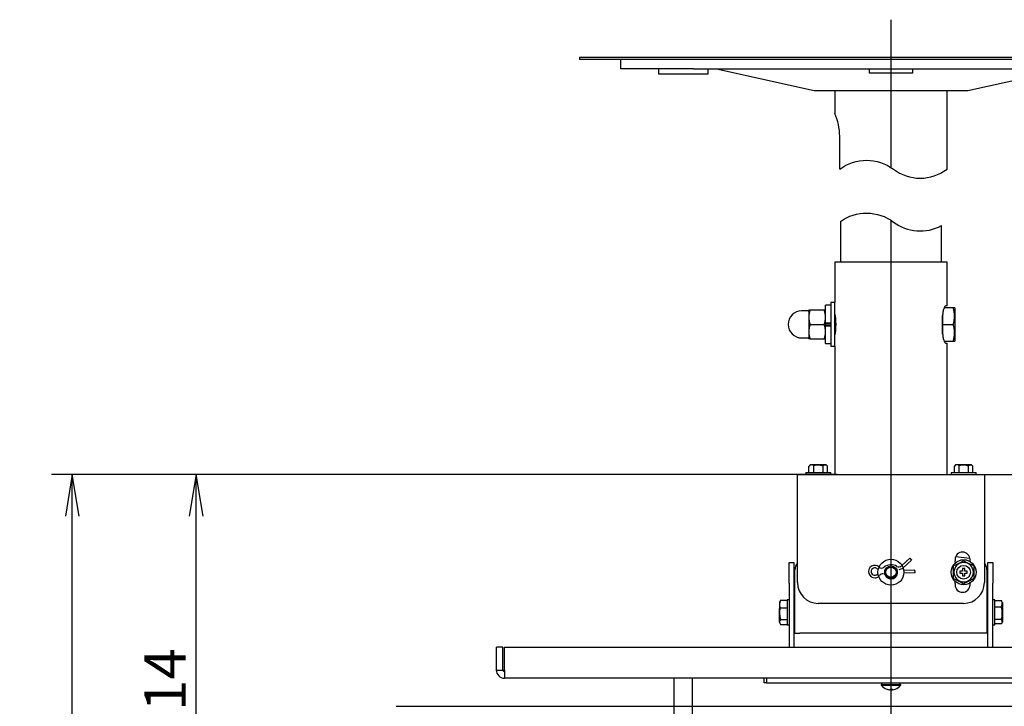
# Model space of a CAD drawing. Extents: x 10 to 1602, y 104 to 559.
# Drawn here: x 10 to 247, y 279 to 444 of the extents above; entities that cross this region are included whole.
import ezdxf
from ezdxf.enums import TextEntityAlignment as Align
from ezdxf.lldxf.tags import DXFTag

# ---------------------------------------------------------------- set-up
doc = ezdxf.new("R2010")
doc.units = 0
doc.layers.get('0').update_dxf_attribs({"linetype": 'CONTINUOUS'})
for name, color, linetype in [('BASE_TENTSURI_TY', 7, 'CONTINUOUS'), ('DEFAULT', 7, 'CONTINUOUS'), ('DV1_ﾃﾞﾌｫﾙﾄ', 7, 'CONTINUOUS'), ('DV2_ﾃﾞﾌｫﾙﾄ', 7, 'CONTINUOUS'), ('PART14_001_SEP-0', 7, 'CONTINUOUS'), ('PART16_001_SEP-0', 7, 'CONTINUOUS'), ('PART17_001_SEP-0', 7, 'CONTINUOUS'), ('PART18_001_SEP-0', 7, 'CONTINUOUS'), ('PART19_001_SEP-0', 7, 'CONTINUOUS'), ('PART23_001_SEP-0', 7, 'CONTINUOUS'), ('PART27_001_SEP-0', 7, 'CONTINUOUS'), ('PART28_001_SEP-0', 7, 'CONTINUOUS'), ('PART29_001_SEP-0', 7, 'CONTINUOUS'), ('PART34-01_001_SE', 7, 'CONTINUOUS'), ('TENTSURI_TYPE2_0', 7, 'CONTINUOUS'), ('TENTSURI_TYPE2_1', 7, 'CONTINUOUS')]:
    doc.layers.add(name, color=color, linetype=linetype)
doc.styles.add('SEACAD_SEANSI_TTF', font='seansi.ttf')
tags = doc.linetypes.add('CENTER2', pattern=[28.575, 19.05, -3.175, 3.175, -3.175]).pattern_tags.tags
tags[10:11] = [DXFTag(74, 4), DXFTag(75, 0), DXFTag(340, '0'), DXFTag(46, 0.0), DXFTag(50, 0.0), DXFTag(44, 0.0), DXFTag(45, 0.0)]
tags[8:9] = [DXFTag(74, 4), DXFTag(75, 0), DXFTag(340, '0'), DXFTag(46, 0.0), DXFTag(50, 0.0), DXFTag(44, 0.0), DXFTag(45, 0.0)]
tags[6:7] = [DXFTag(74, 4), DXFTag(75, 0), DXFTag(340, '0'), DXFTag(46, 0.0), DXFTag(50, 0.0), DXFTag(44, 0.0), DXFTag(45, 0.0)]
tags[4:5] = [DXFTag(74, 4), DXFTag(75, 0), DXFTag(340, '0'), DXFTag(46, 0.0), DXFTag(50, 0.0), DXFTag(44, 0.0), DXFTag(45, 0.0)]

# ---------------------------------------------------------------- blocks, each defined once
blk = doc.blocks.new('SE')
at = {"color": 7, "linetype": 'CONTINUOUS'}
for points in [[(207.42, 407.92, -0.333333), (220.33, 407.92, 0.333333), (233.25, 407.92, 0.333333)], [(207.6, 395.35, -0.327617), (220.33, 395.22, 0.292423), (231.9, 394.35, 0.292423)]]:
    blk.add_lwpolyline(points, format="xyb", dxfattribs=at)
blk = doc.blocks.new('SE2')
at = {"layer": 'BASE_TENTSURI_TY', "color": 7, "linetype": 'CONTINUOUS'}
for p, q in [((124.75, 287.45), (124.75, 292.98)), ((126.35, 292.98), (124.75, 292.98)), ((126.35, 287.45), (126.35, 292.98)), ((126.7, 287.45), (126.7, 292.98)), ((126.7, 292.98), (312.79, 292.98)), ((124.75, 287.45), (126.35, 287.45)), ((312.78, 285.48), (126.71, 285.48))]:
    blk.add_line(p, q, dxfattribs=at)
for centre, radius, start, end in [((126.71, 287.45), 1.97, 180, 270), ((126.71, 287.45), 0.368, 180, 270), ((243.31, 287.34), 116.61, 179.9457, 180.9128)]:
    blk.add_arc(centre, radius, start, end, dxfattribs=at)
at = {"layer": 'DV1_ﾃﾞﾌｫﾙﾄ', "color": 7, "linetype": 'CENTER2'}
blk.add_line((219.75, 395.62), (219.75, 226.61), dxfattribs=at)
at = {"layer": 'PART14_001_SEP-0', "color": 7, "linetype": 'CONTINUOUS'}
for p, q in [((200.41, 336.85), (201.24, 336.85)), ((201.07, 336.62), (201.07, 334.98)), ((201.24, 336.85), (204.08, 336.85)), ((235.41, 336.85), (236.24, 336.85)), ((236.07, 336.62), (236.07, 334.98)), ((236.24, 336.85), (239.08, 336.85)), ((199.25, 334.98), (205.25, 334.98)), ((199.25, 334.98), (199.25, 334.48)), ((200.02, 334.98), (200.02, 336.52)), ((203.37, 336.52), (203.37, 334.98)), ((204.47, 334.98), (204.47, 336.52)), ((205.25, 334.48), (205.25, 334.98)), ((234.25, 334.98), (240.25, 334.98)), ((234.25, 334.98), (234.25, 334.48)), ((235.02, 334.98), (235.02, 336.52)), ((238.37, 336.52), (238.37, 334.98)), ((239.47, 334.98), (239.47, 336.52)), ((240.25, 334.48), (240.25, 334.98))]:
    blk.add_line(p, q, dxfattribs=at)
for centre, radius, start, end in [((200.58, 336.18), 0.652, 41.9302, 148.5648), ((203.92, 335.99), 0.761, 44.0632, 135.9368), ((203.91, 336.18), 0.652, 31.4352, 49.464), ((235.58, 336.18), 0.652, 41.9302, 148.5648), ((238.92, 335.99), 0.761, 44.0632, 135.9368), ((238.91, 336.18), 0.652, 31.4352, 49.464)]:
    blk.add_arc(centre, radius, start, end, dxfattribs=at)
for points in [[(201.07, 336.62), (201.09, 336.63), (201.13, 336.65), (201.2, 336.68), (201.27, 336.71), (201.34, 336.73), (201.41, 336.75), (201.49, 336.77), (201.56, 336.78), (201.66, 336.8), (201.78, 336.82), (201.93, 336.83), (202.08, 336.83), (202.28, 336.83), (202.53, 336.82), (202.77, 336.78), (202.95, 336.73), (203.06, 336.69), (203.17, 336.65), (203.28, 336.59), (203.34, 336.55), (203.37, 336.52)], [(236.07, 336.62), (236.09, 336.63), (236.13, 336.65), (236.2, 336.68), (236.27, 336.71), (236.34, 336.73), (236.41, 336.75), (236.49, 336.77), (236.56, 336.78), (236.66, 336.8), (236.78, 336.82), (236.93, 336.83), (237.08, 336.83), (237.28, 336.83), (237.53, 336.82), (237.77, 336.78), (237.95, 336.73), (238.06, 336.69), (238.17, 336.65), (238.28, 336.59), (238.34, 336.55), (238.37, 336.52)]]:
    blk.add_open_spline(points, degree=3, knots=[0, 0, 0, 0, 0.030644, 0.061357, 0.092207, 0.123257, 0.154564, 0.186187, 0.218184, 0.250622, 0.310938, 0.371797, 0.435444, 0.499525, 0.626265, 0.74954, 0.800866, 0.851303, 0.901092, 0.950526, 1, 1, 1, 1], dxfattribs=at)
for points in [[(204.33, 336.67), (204.31, 336.72), (204.22, 336.77), (204.08, 336.85)], [(235.41, 336.85), (235.24, 336.74), (235.15, 336.69), (235.15, 336.68)], [(239.33, 336.67), (239.31, 336.72), (239.22, 336.77), (239.08, 336.85)]]:
    blk.add_open_spline(points, degree=3, dxfattribs=at)
at = {"layer": 'PART18_001_SEP-0', "color": 7, "linetype": 'CONTINUOUS'}
for p, q in [((207.6, 395.35), (207.6, 385.58)), ((231.9, 385.58), (231.9, 394.35))]:
    blk.add_line(p, q, dxfattribs=at)
at = {"layer": 'PART23_001_SEP-0', "color": 7, "linetype": 'CONTINUOUS'}
for p, q in [((205.25, 375.83), (205.25, 365.33)), ((206.25, 375.83), (205.25, 375.83)), ((206.25, 365.33), (206.25, 375.83)), ((205.25, 365.33), (206.25, 365.33))]:
    blk.add_line(p, q, dxfattribs=at)
at = {"layer": 'PART27_001_SEP-0', "color": 7, "linetype": 'CONTINUOUS'}
for p, q in [((199.8, 373.83), (198.25, 373.83)), ((200, 374.08), (200, 372.33)), ((200, 374.08), (200.31, 374.08)), ((200, 372.33), (200, 368.83)), ((200.31, 374.08), (203.68, 374.08)), ((203.68, 374.08), (204, 374.08)), ((200.31, 370.58), (203.68, 370.58)), ((204, 370.85), (204, 370.3)), ((200, 368.83), (200, 367.08)), ((198.25, 367.33), (199.8, 367.33)), ((200.31, 367.08), (200, 367.08)), ((200.31, 367.08), (203.68, 367.08)), ((203.68, 367.08), (204, 367.08))]:
    blk.add_line(p, q, dxfattribs=at)
for centre, radius, start, end in [((198.25, 370.58), 3.25, 90, 270), ((199.8, 374.03), 0.2, 270, 360), ((205.47, 372.25), 5.48, 160.5363, 179.2075), ((205.47, 372.4), 5.48, 180.7925, 199.4637), ((198.52, 372.25), 5.48, 0.7925, 19.4637), ((198.52, 372.4), 5.48, 340.5363, 359.2075), ((205.47, 368.75), 5.48, 160.5363, 179.2075), ((198.52, 368.75), 5.48, 0.7925, 19.4637), ((205.47, 368.9), 5.48, 180.7925, 199.4637), ((198.52, 368.9), 5.48, 340.5363, 359.2075), ((199.8, 367.13), 0.2, 0, 90)]:
    blk.add_arc(centre, radius, start, end, dxfattribs=at)
at = {"layer": 'PART28_001_SEP-0', "color": 7, "linetype": 'CONTINUOUS'}
for p, q in [((234.74, 374.58), (232.56, 374.58)), ((235.1, 374.58), (234.74, 374.58)), ((235.1, 374.58), (235.1, 372.58)), ((206.29, 373.08), (206.25, 373.08)), ((232.2, 372.58), (232.2, 372.77)), ((232.2, 370.58), (232.2, 372.58)), ((235.1, 372.58), (235.1, 368.58)), ((232.2, 368.58), (232.2, 370.58)), ((232.2, 370.58), (234.74, 370.58)), ((206.25, 368.08), (206.29, 368.08)), ((232.2, 368.32), (232.2, 368.58)), ((235.1, 368.58), (235.1, 366.58)), ((232.56, 366.58), (234.74, 366.58)), ((234.74, 366.58), (235.1, 366.58))]:
    blk.add_line(p, q, dxfattribs=at)
for centre, start, end in [((228.83, 372.49), 0.7925, 19.4637), ((228.83, 372.66), 340.5363, 359.2075), ((228.83, 368.49), 0.7925, 19.4637), ((228.83, 368.66), 340.5363, 359.2075)]:
    blk.add_arc(centre, 6.26, start, end, dxfattribs=at)
at = {"layer": 'PART29_001_SEP-0', "color": 7, "linetype": 'CONTINUOUS'}
for p, q in [((204, 370.94), (204, 375.18)), ((205.25, 375.18), (204, 375.18)), ((204, 370.94), (204, 370.85)), ((204, 370.94), (205.25, 370.94)), ((205.25, 370.78), (204, 370.78)), ((205.25, 370.38), (204, 370.38)), ((204, 370.3), (204, 370.22)), ((204, 365.98), (204, 370.22)), ((204, 370.22), (205.25, 370.22)), ((204, 365.98), (205.25, 365.98))]:
    blk.add_line(p, q, dxfattribs=at)
at = {"layer": 'PART34-01_001_SE', "color": 7, "linetype": 'CONTINUOUS'}
for p, q in [((233.25, 385.58), (206.25, 385.58)), ((206.25, 385.58), (206.25, 375.83)), ((233.25, 375.08), (233.25, 385.58)), ((233.25, 375.08), (232.96, 375.08)), ((232.18, 372.58), (232.18, 368.58)), ((206.25, 365.33), (206.25, 334.48)), ((232.96, 366.08), (233.25, 366.08)), ((233.25, 334.48), (233.25, 366.08))]:
    blk.add_line(p, q, dxfattribs=at)
blk.add_arc((193.04, 370.58), 13.49, 348.2342, 11.7658, dxfattribs=at)
for points in [[(232.96, 375.08), (232.93, 375.08), (232.89, 375.06), (232.81, 375), (232.77, 374.95), (232.69, 374.83), (232.64, 374.75), (232.56, 374.57), (232.51, 374.47), (232.43, 374.24), (232.39, 374.12), (232.32, 373.85), (232.29, 373.7), (232.24, 373.4), (232.22, 373.24), (232.19, 372.91), (232.18, 372.75), (232.18, 372.58)], [(232.18, 368.58), (232.18, 368.41), (232.19, 368.24), (232.22, 367.91), (232.24, 367.75), (232.29, 367.45), (232.32, 367.31), (232.39, 367.03), (232.43, 366.91), (232.51, 366.68), (232.56, 366.58), (232.64, 366.4), (232.69, 366.33), (232.77, 366.2), (232.81, 366.16), (232.89, 366.09), (232.93, 366.08), (232.96, 366.08)]]:
    blk.add_open_spline(points, degree=3, knots=[0, 0, 0, 0, 0.125, 0.125, 0.25, 0.25, 0.375, 0.375, 0.5, 0.5, 0.625, 0.625, 0.75, 0.75, 0.875, 0.875, 1, 1, 1, 1], dxfattribs=at)
at = {"layer": 'TENTSURI_TYPE2_0', "color": 7, "linetype": 'CONTINUOUS'}
for p, q in [((197.25, 334.48), (242.25, 334.48)), ((197.25, 333.28), (197.25, 334.48)), ((242.25, 334.48), (242.25, 333.28)), ((197.25, 308.48), (197.25, 333.28)), ((242.25, 333.28), (242.25, 308.48)), ((195.25, 308.33), (195.25, 313.33)), ((195.25, 313.33), (196.4, 313.33)), ((196.4, 313.33), (196.4, 308.33)), ((238.76, 314.27), (235.29, 314.65)), ((243.1, 308.33), (243.1, 313.33)), ((243.1, 313.33), (244.25, 313.33)), ((244.25, 313.33), (244.25, 308.33)), ((196.62, 297.53), (196.62, 311.58)), ((242.87, 311.58), (242.87, 297.53)), ((195.25, 308.33), (195.25, 292.98)), ((196.4, 308.33), (196.4, 292.98)), ((243.1, 292.98), (243.1, 308.33)), ((244.25, 292.98), (244.25, 308.33)), ((237.25, 303.48), (202.25, 303.48)), ((196.62, 296.33), (196.62, 297.53)), ((196.62, 296.33), (197.82, 296.33)), ((241.67, 296.33), (197.82, 296.33)), ((242.87, 296.33), (241.67, 296.33)), ((242.87, 297.53), (242.87, 296.33)), ((189.25, 284.33), (189.25, 285.48)), ((189.75, 285.48), (189.75, 284.33)), ((189.75, 284.33), (189.25, 284.33)), ((189.75, 284.33), (249.75, 284.33)), ((217.4, 283.93), (222.1, 283.93)), ((217.4, 283.93), (217.4, 283.78)), ((217.4, 283.78), (222.1, 283.78)), ((217.5, 284.33), (217.5, 283.93)), ((219.29, 282.72), (219.37, 282.72)), ((219.56, 282.72), (219.37, 282.72)), ((219.93, 282.72), (219.93, 282.85)), ((219.93, 282.72), (220.07, 282.72)), ((220.21, 282.72), (220.07, 282.72)), ((222, 283.93), (222, 284.33)), ((222.1, 283.78), (222.1, 283.93))]:
    blk.add_line(p, q, dxfattribs=at)
for radius in [3.12, 1.5, 1.25]:
    blk.add_circle((219.75, 310.98), radius, dxfattribs=at)
for centre, radius, start, end in [((236.98, 314.02), 1.8, 10, 190), ((199.12, 311.58), 2.5, 138.5904, 180), ((219.75, 310.98), 15.7, 8.3032, 10), ((219.75, 310.98), 19.3, 7.4876, 10), ((240.37, 311.58), 2.5, 0, 41.4096), ((219.75, 310.98), 1.6, 158.582, 171.4047), ((219.75, 310.98), 1.6, 193.0186, 351.4047), ((219.75, 310.98), 1.6, 13.0186, 28.6124), ((202.25, 308.48), 5, 180, 270), ((236.98, 307.94), 1.8, 170, 350), ((219.75, 310.98), 15.7, 350, 351.6968), ((237.25, 308.48), 5, 270, 0), ((219.75, 310.98), 19.3, 350, 352.5124), ((219.75, 285.73), 3.05, 219.6019, 250.802), ((219.75, 285.73), 3.05, 289.198, 320.3981)]:
    blk.add_arc(centre, radius, start, end, dxfattribs=at)
for centre, major_axis, ratio, start_param, end_param in [((219.71, 285.73), (0, -3.04), 0.987524, 5.952291, 6.142805), ((220.1, 285.55), (1.36, 2.7), 0.140923, 3.127362, 3.297883), ((219.79, 285.73), (0, -3.04), 0.987524, 5.952291, 6.142805), ((219.49, 285.73), (0, -3.04), 0.157468, 0.14038, 0.330894), ((219.69, 285.55), (2.88, -0.91), 0.883769, 4.970353, 5.140874), ((220, 285.73), (0, -3.04), 0.157468, -0.330894, -0.14038), ((220, 285.73), (0, -3.04), 0.157468, 0.14038, 0.330894), ((219.79, 285.73), (0, -3.04), 0.987524, 0.14038, 0.330894), ((219.39, 285.55), (-1.36, 2.7), 0.140923, 3.088323, 3.155824)]:
    blk.add_ellipse(centre, major_axis=major_axis, ratio=ratio, start_param=start_param, end_param=end_param, dxfattribs=at)
blk.add_open_spline([(220.07, 282.85), (220.07, 282.81), (220.07, 282.76), (220.07, 282.72)], degree=3, dxfattribs=at)
at = {"layer": 'TENTSURI_TYPE2_1', "color": 7, "linetype": 'CONTINUOUS'}
for p, q in [((224.29, 314.32), (222.41, 312.61)), ((222.68, 312.05), (224.7, 313.88)), ((224.29, 314.32), (224.7, 313.88)), ((218.27, 311.22), (218.11, 311.21)), ((218.14, 310.61), (218.29, 310.62)), ((221.36, 311.34), (221.2, 311.33)), ((221.23, 310.73), (221.38, 310.74)), ((225.54, 311.5), (222.84, 311.4)), ((222.87, 310.8), (225.56, 310.9)), ((225.56, 310.9), (225.54, 311.5)), ((237, 311.23), (236.37, 311.23)), ((236.37, 311.23), (236.37, 310.73)), ((236.37, 310.73), (237, 310.73)), ((237, 311.85), (237, 311.23)), ((237.5, 311.85), (237, 311.85)), ((237, 310.73), (237, 310.1)), ((237.5, 311.23), (237.5, 311.85)), ((238.12, 311.23), (237.5, 311.23)), ((237.5, 310.1), (237.5, 310.73)), ((237.5, 310.73), (238.12, 310.73)), ((238.12, 310.73), (238.12, 311.23)), ((237, 310.1), (237.5, 310.1)), ((192.88, 303.67), (192.88, 302.26)), ((193.17, 304.22), (194.75, 304.22)), ((194.75, 304.33), (194.75, 298.33)), ((195.25, 304.33), (194.75, 304.33)), ((244.75, 304.33), (244.25, 304.33)), ((244.75, 298.33), (244.75, 304.33)), ((246.41, 304.08), (244.75, 304.08)), ((246.62, 303.66), (246.62, 303.67)), ((246.62, 303.66), (246.62, 298.98)), ((192.88, 298.98), (192.88, 302.26)), ((193.08, 302.42), (194.75, 302.42)), ((196.62, 302.83), (196.4, 302.83)), ((243.1, 302.83), (242.87, 302.83)), ((246.32, 302.61), (244.75, 302.61)), ((193.17, 299.63), (194.75, 299.63)), ((196.4, 299.83), (196.62, 299.83)), ((242.87, 299.83), (243.1, 299.83)), ((246.32, 299.62), (244.75, 299.62)), ((193.17, 298.44), (194.75, 298.44)), ((194.75, 298.33), (195.25, 298.33)), ((244.25, 298.33), (244.75, 298.33)), ((246.41, 298.57), (244.75, 298.57)), ((167.5, 285.48), (167.5, 274.48)), ((172, 274.48), (172, 285.48))]:
    blk.add_line(p, q, dxfattribs=at)
for radius in [3, 1.65]:
    blk.add_circle((237.25, 310.98), radius, dxfattribs=at)
for centre, radius, start, end in [((-446.81, 1665.2), 1514.72, 296.74081, 296.84675), ((237.25, 310.98), 2.34, 90, 270), ((1108.57, 2036.03), 1930.15, 243.16466, 243.24779), ((237.25, 310.98), 2.34, 270, 90), ((215.85, 311.13), 1.5, 46.2611, 272.2116), ((215.85, 311.13), 0.9, 92.2116, 319.4795), ((215.85, 311.13), 0.9, 46.2611, 92.2116), ((217.51, 312.86), 1.5, 226.2611, 236.763), ((217.98, 309.31), 1.9, 134.7978, 139.4795), ((217.51, 312.86), 0.9, 226.2611, 309.381), ((217.98, 309.31), 1.3, 92.2116, 139.4795), ((219.79, 310.08), 2.7, 58.6543, 129.381), ((217.51, 312.86), 1.5, 297.0656, 307.1621), ((221.66, 313.15), 1.5, 243.4121, 252.7524), ((221.54, 313.15), 1.5, 250.7561, 256.1484), ((221.66, 313.15), 0.9, 238.6543, 312.2116), ((221.66, 313.15), 1.5, 272.2116, 312.2116), ((1996.69, 310.98), 1761.95, 179.95122, 180.04878), ((-1522.2, 310.98), 1761.95, 359.95122, 0.04878), ((215.85, 311.13), 1.5, 272.2116, 308.9607), ((-634.08, -1414.07), 1930.15, 63.16466, 63.24779), ((921.3, -1043.25), 1514.72, 116.74081, 116.84675), ((195.11, 303.22), 2.18, 152.7805, 201.4679), ((193.84, 303.62), 0.894, 138.335, 150.9088), ((245.07, 303.43), 1.49, 326.9108, 26.0485), ((245.75, 303.61), 0.814, 28.0443, 35.431), ((198.06, 301.18), 5.13, 166.0404, 197.6552), ((241.48, 301.12), 5.07, 342.854, 17.146), ((193.84, 299.03), 0.894, 138.335, 221.665), ((245.75, 299.05), 0.814, 331.967, 45.2477)]:
    blk.add_arc(centre, radius, start, end, dxfattribs=at)
for points in [[(193.07, 304.07), (193.02, 303.98), (192.95, 303.85), (192.88, 303.67)], [(192.88, 298.98), (192.98, 298.76), (193.04, 298.63), (193.07, 298.58)], [(246.46, 298.66), (246.49, 298.7), (246.54, 298.81), (246.62, 298.98)]]:
    blk.add_open_spline(points, degree=3, dxfattribs=at)
blk = doc.blocks.new('SE3')
at = {"layer": 'DV2_ﾃﾞﾌｫﾙﾄ', "color": 7, "linetype": 'CENTER2'}
blk.add_line((219.75, 443.88), (219.75, 408.32), dxfattribs=at)
at = {"layer": 'PART16_001_SEP-0', "color": 7, "linetype": 'CONTINUOUS'}
for p, q in [((294.75, 434.83), (144.75, 434.83)), ((144.75, 434.83), (144.75, 434.33)), ((294.75, 434.33), (144.75, 434.33)), ((294.75, 434.33), (294.75, 434.83))]:
    blk.add_line(p, q, dxfattribs=at)
at = {"layer": 'PART17_001_SEP-0', "color": 7, "linetype": 'CONTINUOUS'}
for p, q in [((154.75, 432.08), (154.75, 434.33)), ((284.75, 434.33), (284.75, 432.08)), ((172.25, 432.08), (154.75, 432.08)), ((172.25, 432.08), (267.25, 432.08)), ((177.75, 432.08), (201.25, 426.83)), ((238.25, 426.83), (261.75, 432.08)), ((284.75, 432.08), (267.25, 432.08)), ((201.25, 426.83), (238.25, 426.83)), ((206.25, 426.83), (206.25, 421.31)), ((233.25, 407.92), (233.25, 426.83)), ((207.42, 407.92), (207.42, 415.83))]:
    blk.add_line(p, q, dxfattribs=at)
blk.add_arc((193.05, 415.65), 14.37, 0.7341, 23.3079, dxfattribs=at)
at = {"layer": 'PART19_001_SEP-0', "color": 7, "linetype": 'CONTINUOUS'}
for p, q in [((163.75, 432.08), (163.75, 430.83)), ((175.75, 430.83), (175.75, 432.08)), ((163.75, 430.83), (175.75, 430.83))]:
    blk.add_line(p, q, dxfattribs=at)
at = {"layer": 'PART23_001_SEP-0', "color": 7, "linetype": 'CONTINUOUS'}
for p, q in [((214.5, 432.08), (214.5, 431.08)), ((225, 431.08), (225, 432.08)), ((214.5, 431.08), (225, 431.08))]:
    blk.add_line(p, q, dxfattribs=at)
blk = doc.blocks.new('GDIMGGROUP')
at = {"layer": 'DEFAULT', "color": 136, "linetype": 'CONTINUOUS'}
for p, q in [((294.59, 434.83), (335.07, 434.83)), ((330.07, 434.83), (330.07, 334.48)), ((231.74, 334.48), (335.07, 334.48))]:
    blk.add_line(p, q, dxfattribs=at)
for points in [[(328.4, 424.83), (330.07, 434.83), (331.74, 424.83)], [(328.4, 344.48), (330.07, 334.48), (331.74, 344.48)]]:
    blk.add_lwpolyline(points, dxfattribs=at)
at = {"layer": 'DEFAULT', "color": 136, "linetype": 'CONTINUOUS', "style": 'SEACAD_SEANSI_TTF'}
blk.add_text('（Ｌ）', height=10, rotation=90, dxfattribs=at).set_placement((317.57, 372.26), align=Align.TOP_LEFT)
blk = doc.blocks.new('GDIMGGROUP2')
at = {"layer": 'DEFAULT', "color": 136, "linetype": 'CONTINUOUS'}
for p, q in [((206.82, 334.48), (47.49, 334.48)), ((52.49, 227.49), (52.49, 334.48)), ((215.75, 227.49), (47.49, 227.49))]:
    blk.add_line(p, q, dxfattribs=at)
for points in [[(54.15, 324.48), (52.49, 334.48), (50.82, 324.48)], [(54.15, 237.49), (52.49, 227.49), (50.82, 237.49)]]:
    blk.add_lwpolyline(points, dxfattribs=at)
at = {"layer": 'DEFAULT', "color": 136, "linetype": 'CONTINUOUS', "style": 'SEACAD_SEANSI_TTF'}
blk.add_text('214', height=10, rotation=90, dxfattribs=at).set_placement((39.99, 270.01), align=Align.TOP_LEFT)
blk = doc.blocks.new('GDIMGGROUP3')
at = {"layer": 'DEFAULT', "color": 136, "linetype": 'CONTINUOUS'}
for p, q in [((206.41, 334.48), (17.67, 334.48)), ((22.67, 184.23), (22.67, 334.48)), ((85.95, 184.23), (17.67, 184.23))]:
    blk.add_line(p, q, dxfattribs=at)
for points in [[(24.34, 324.48), (22.67, 334.48), (21.01, 324.48)], [(24.34, 194.23), (22.67, 184.23), (21.01, 194.23)]]:
    blk.add_lwpolyline(points, dxfattribs=at)
at = {"layer": 'DEFAULT', "color": 136, "linetype": 'CONTINUOUS', "style": 'SEACAD_SEANSI_TTF'}
blk.add_text('300.5', height=10, rotation=90, dxfattribs=at).set_placement((10.17, 243.19), align=Align.TOP_LEFT)
blk = doc.blocks.new('GDIMGGROUP4')
at = {"layer": 'DEFAULT', "color": 136, "linetype": 'CONTINUOUS'}
blk.add_line((100.66, 278.73), (398.32, 278.73), dxfattribs=at)

msp = doc.modelspace()

# ---------------------------------------------------------------- block references
msp.add_blockref('SE', (0, 0))
at = {"layer": 'DEFAULT'}
for name in ['SE3', 'GDIMGGROUP', 'SE2', 'GDIMGGROUP3', 'GDIMGGROUP2', 'GDIMGGROUP4']:
    msp.add_blockref(name, (0, 0), dxfattribs=at)

doc.saveas('drawing.dxf')
